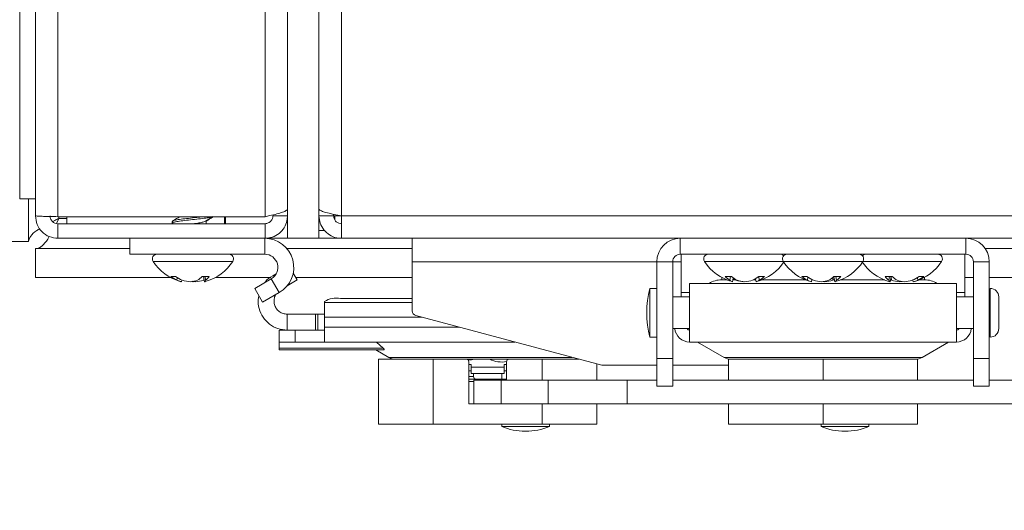
# Model space of a CAD drawing. Units: inches. Extents: x 0.6 to 16.4, y 0.4 to 10.6.
# Drawn here: x 6.6 to 6.8, y 6.8 to 6.9 of the extents above; entities that cross this region are included whole.
import ezdxf

# ---------------------------------------------------------------- set-up
doc = ezdxf.new("R2010")
doc.units = ezdxf.units.IN
doc.header["$MEASUREMENT"] = 0
doc.styles.add('SLDTEXTSTYLE0', font='TXT', dxfattribs={"width": 0.605})
doc.dimstyles.new('SLDDIMSTYLE0', dxfattribs={"dimtxt": 0.1011149088541667, "dimasz": 0.1, "dimexe": 0, "dimexo": 0.0625, "dimgap": 0.02527872721354166, "dimtad": 0, "dimtih": 1, "dimtoh": 1, "dimdec": 6, "dimlfac": 23, "dimrnd": 1e-09, "dimzin": 12, "dimdsep": 46, "dimlunit": 5, "dimtxsty": 'SLDTEXTSTYLE0', "dimsah": 1, "dimcen": 0.09, "dimadec": 0, "dimazin": 3, "dimtfac": 1, "dimtdec": 3, "dimtofl": 0, "dimtmove": 0, "dimatfit": 3, "dimfxl": 0, "dimfrac": 2, "dimtolj": 1, "dimtzin": 12, "dimarcsym": 0})

# ---------------------------------------------------------------- blocks, each defined once
blk = doc.blocks.new('_D_28')
at = {"color": 7, "linetype": 'Continuous', "lineweight": 0}
for p, q in [((6.871207524988512, 7.992345488052075), (6.871207524988512, 6.471507261297806)), ((6.632111325056983, 6.831596269943871), (6.632111325056983, 6.471507261297806)), ((6.632111325056983, 6.596507261297807), (6.48228828544181, 6.596507261297807)), ((6.871207524988512, 6.596507261297807), (6.632111325056983, 6.596507261297807))]:
    blk.add_line(p, q, dxfattribs=at)
at = {"color": 7, "linetype": 'Continuous', "lineweight": 18}
for points in [[(6.632111325056983, 6.596507261297807), (6.732111325056983, 6.576507261297808), (6.732111325056983, 6.616507261297807)], [(6.871207524988512, 6.596507261297807), (6.771207524988513, 6.616507261297807), (6.771207524988513, 6.576507261297808)]]:
    blk.add_solid(points, dxfattribs=at)
at = {"color": 7, "linetype": 'Continuous', "lineweight": 18, "insert": (6.107866984121968, 6.653142408001314), "char_height": 0.1041666666666667, "attachment_point": 1, "style": 'SLDTEXTSTYLE0'}
blk.add_mtext('5 1/2"', dxfattribs=at)

msp = doc.modelspace()

# ---------------------------------------------------------------- linework, layer by layer
at = {"color": 7, "linetype": 'Continuous', "lineweight": 18}
for p, q in [((6.638241759839565, 6.886038059089371), (6.638241759839565, 8.867429363437198)), ((6.642111325056956, 6.885900617769936), (6.642111325056957, 8.867566804756631)), ((6.635524368535218, 6.88896197213285), (6.635524368535218, 7.111788059089371)), ((6.687154803317846, 6.88216849387198), (6.687154803317846, 6.946102078260887)), ((6.67785045549174, 6.885900617769936), (6.67785045549174, 6.944668493871978)), ((6.681720020709151, 6.88216849387198), (6.681720020709151, 6.944668493871978)), ((6.691024368535238, 6.943534464430007), (6.691024368535238, 6.886038059089371)), ((6.635524368535218, 6.88896197213285), (6.638241759839566, 6.88896197213285)), ((6.637067846796113, 6.888961972132843), (6.637067846796113, 6.881596269943872)), ((6.642111325056956, 6.885900617769936), (6.67785045549174, 6.885900617769936)), ((6.642285238100462, 6.88590061776993), (6.642285238100462, 6.885603276480697)), ((6.64367654244826, 6.884690233002408), (6.64367654244826, 6.88590061776993)), ((6.670850455491738, 6.884690233002408), (6.670850455491738, 6.88590061776993)), ((6.671024368535255, 6.88590061776993), (6.671024368535255, 6.884690233002408)), ((6.681720020709132, 6.886038059089371), (6.679198281578696, 6.886038059089371)), ((6.687154803317846, 6.886038059089371), (6.689676542448281, 6.886038059089371)), ((6.689676542448281, 6.886313891121886), (6.689676542448281, 6.886038059089371)), ((6.689676542448281, 6.886038059089371), (6.691024368535238, 6.886038059089371)), ((6.689893933752644, 6.885342089313344), (6.689893933752644, 6.886038059089371)), ((6.691024368535238, 6.886038059089371), (9.620393933752629, 6.886038059089371)), ((6.691024368535238, 6.886038059089371), (6.691024368535238, 6.88216849387198)), ((6.642285238100462, 6.885603276480697), (6.641853779590458, 6.884741461980856)), ((6.642111325056957, 6.88216849387198), (6.642111325056957, 6.884690233002414)), ((6.642111325056957, 6.884690233002414), (6.67785045549174, 6.884690233002414)), ((6.642285238100462, 6.885603276480697), (6.64367654244826, 6.885603276480697)), ((6.661850455491723, 6.885097914380142), (6.661850455491723, 6.884795982012992)), ((6.661850455491724, 6.884795982012992), (6.661850455491724, 6.884733485749096)), ((6.661913976668687, 6.885106504604049), (6.661896763237598, 6.885096388726896)), ((6.66191633909068, 6.884725586986868), (6.661976273706808, 6.884690233002412)), ((6.66767348477345, 6.884690233002412), (6.66767348477345, 6.885196651615465)), ((6.670850455491738, 6.885603276480697), (6.671024368535255, 6.885603276480697)), ((6.67785045549174, 6.884690233002414), (6.67785045549174, 6.88216849387198)), ((6.687154803317846, 6.883516319958934), (6.688097045312497, 6.883516319958934)), ((6.632111325056983, 6.881596269943872), (6.637067846796113, 6.881596269943872)), ((6.67785045549174, 6.88216849387198), (6.642111325056957, 6.88216849387198)), ((6.654546107665637, 6.879429705785707), (6.654546107665637, 6.88216849387198)), ((6.67779157154787, 6.879429705785707), (6.67779157154787, 6.882168493871979)), ((6.677850455491774, 6.882168493871979), (6.681720020709151, 6.882168493871979)), ((6.681720020709151, 6.88216849387198), (6.687154803317846, 6.88216849387198)), ((6.687154803317846, 6.882168493871979), (6.691024368535238, 6.882168493871979)), ((6.691024368535238, 6.88216849387198), (9.620393933752629, 6.88216849387198)), ((6.703241759839599, 6.878125357959619), (6.703241759839599, 6.882168493871977)), ((6.749482773191177, 6.879429705785708), (6.749482773191177, 6.88216849387198)), ((6.798739876922776, 6.879429705785708), (6.798739876922776, 6.88216849387198)), ((6.638278231563636, 6.875429363437219), (6.638278231563636, 6.880385885176349)), ((6.638278231563636, 6.880385885176349), (6.654546107665637, 6.880385885176349)), ((6.654546107665637, 6.879429705785707), (6.67779157154787, 6.879429705785707)), ((6.681626062101182, 6.880385885176349), (6.703241759839599, 6.880385885176349)), ((6.798739876922776, 6.879429705785708), (6.749482773191177, 6.879429705785708)), ((6.749654803317859, 6.879429705785707), (6.749654803317859, 6.872809619457243)), ((6.79856784679612, 6.879429705785707), (6.79856784679612, 6.872809619457242)), ((6.802092035139241, 6.880385885176349), (8.12772844106167, 6.880385885176349)), ((6.65854462683374, 6.878179705785707), (6.659634238737165, 6.878179705785707)), ((6.659634238737165, 6.878179705785707), (6.672286718932316, 6.878179705785707)), ((6.703241759839599, 6.878125357959619), (6.703241759839599, 6.869672773228363)), ((6.745439637278818, 6.878125357959619), (6.703241759839599, 6.878125357959619)), ((6.745439637278818, 6.86145639938379), (6.745439637278818, 6.878125357959621)), ((6.748178425365091, 6.878125357959621), (6.745439637278818, 6.878125357959621)), ((6.74817842536509, 6.86145639938379), (6.748178425365091, 6.878125357959621)), ((6.749654803317859, 6.878125357959619), (6.748178425365091, 6.878125357959619)), ((6.75365332248595, 6.878179705785711), (6.755864371545902, 6.878179705785711)), ((6.755864371545902, 6.878179705785711), (6.767240279007689, 6.878179705785711)), ((6.76724027900769, 6.878179705785709), (6.76864367888852, 6.878179705785709)), ((6.76864367888852, 6.878179705785709), (6.780982371106267, 6.878179705785709)), ((6.780982371106267, 6.878179705785711), (6.783874937502441, 6.878179705785711)), ((6.783874937502441, 6.878179705785711), (6.794569327628005, 6.878179705785711)), ((6.800044224748864, 6.878125357959621), (6.800044224748864, 6.86145639938379)), ((6.800044224748864, 6.878125357959621), (6.802783012835135, 6.878125357959621)), ((6.802783012835135, 6.878125357959621), (6.802783012835135, 6.86145639938379)), ((6.67917394451076, 6.875704929205771), (6.679788448998358, 6.876059713537104)), ((6.68271168282733, 6.876180052134862), (6.683402376554581, 6.874983735506795)), ((6.638278231563636, 6.875429363437219), (6.661499710200131, 6.875429363437219)), ((6.661589642316735, 6.875556947653536), (6.662383539355778, 6.875556947653536)), ((6.66271116770035, 6.875360506633285), (6.662659587617501, 6.874947190004004)), ((6.663151623473719, 6.874749681859293), (6.663352289165653, 6.874694564355571)), ((6.663394205135043, 6.874692249538076), (6.663392752741806, 6.874684631969171)), ((6.6634920012844, 6.87497886920305), (6.663437131681671, 6.874684631969171)), ((6.665506142027259, 6.874705672088023), (6.665506321790065, 6.874684631969171)), ((6.665840173621586, 6.874845659701266), (6.665846715614824, 6.874684631969171)), ((6.666999838091551, 6.875556947653535), (6.668236001866502, 6.875556947653535)), ((6.667231543934089, 6.875556947653535), (6.667394214084382, 6.874684631969171)), ((6.667283456392856, 6.875278568049676), (6.667261660898287, 6.874947190004004)), ((6.66743714063101, 6.874692249538076), (6.667438593024245, 6.874684631969171)), ((6.667479056600401, 6.874694564355571), (6.667679722292333, 6.874749681859292)), ((6.667499984470987, 6.875556947653535), (6.667602008001312, 6.874947190004003)), ((6.669331635565925, 6.875429363437219), (6.678838166650253, 6.875429363437219)), ((6.678929880346226, 6.875181479515537), (6.676067846796071, 6.873529083674926)), ((6.680299274389362, 6.872809619457244), (6.678929880346226, 6.875181479515537)), ((6.683402376554581, 6.874983735506795), (6.681686049570703, 6.873992813660636)), ((6.68314509314899, 6.875429363437219), (6.703241759839599, 6.875429363437219)), ((6.797134262407199, 6.874380065251644), (6.751088387706755, 6.874380065251644)), ((6.751088387706755, 6.864280784183517), (6.751088387706755, 6.874380065251644)), ((6.756621296295799, 6.875422338404901), (6.756621296295799, 6.874983735506798)), ((6.756621296295799, 6.874983735506798), (6.757567052936241, 6.874983735506798)), ((6.757220619151189, 6.875556947653539), (6.758300246594978, 6.875556947653539)), ((6.758144359602993, 6.875556947653537), (6.758050844339805, 6.874947190004008)), ((6.758623679923308, 6.875327707259968), (6.758501044374627, 6.874684631969174)), ((6.758558083926566, 6.874983735506798), (6.759006430665283, 6.874983735506798)), ((6.75907559494109, 6.87505622560705), (6.759085823764801, 6.874947190004008)), ((6.760443378127231, 6.874703198107207), (6.760443236154514, 6.874684631969174)), ((6.762042306405192, 6.874983735506798), (6.762490653143906, 6.874983735506798)), ((6.762450443632606, 6.875194585814492), (6.762547692695843, 6.874684631969174)), ((6.7630169208584, 6.875554039977118), (6.763105133109526, 6.874947190004008)), ((6.763021032170871, 6.875556947653537), (6.764017414612367, 6.875556947653537)), ((6.763481684134235, 6.874983735506798), (6.771154009457979, 6.874983735506798)), ((6.770423484156902, 6.875556947653537), (6.77131322947786, 6.875556947653537)), ((6.771491859108759, 6.875442142818608), (6.771425190162836, 6.874947190004008)), ((6.772177107179811, 6.875067182953802), (6.772104758263012, 6.874684631969173)), ((6.772161325407858, 6.874983735506798), (6.772360023963349, 6.874983735506798)), ((6.774381460675334, 6.874766517687165), (6.774383561761814, 6.874684631969173)), ((6.775814209311667, 6.875412769711317), (6.775777485407548, 6.874947190004007)), ((6.775862626150601, 6.874983735506798), (6.776061324706095, 6.874983735506798)), ((6.77595857274134, 6.875527045165458), (6.77611789185094, 6.874684631969173)), ((6.775994917050437, 6.875556947653537), (6.777163987899844, 6.875556947653537)), ((6.776339110111418, 6.875556947653537), (6.776437618823491, 6.874947190004007)), ((6.777068640655979, 6.874983735506798), (6.784740965979718, 6.874983735506798)), ((6.784820237158294, 6.875556947653539), (6.786040925197257, 6.875556947653537)), ((6.785578129833439, 6.875556947653537), (6.785476895388294, 6.874947190004008)), ((6.785875147446282, 6.875556947653537), (6.785711826651472, 6.874684631969174)), ((6.785767826822479, 6.874983735506798), (6.785806214503376, 6.874983735506798)), ((6.785858646743852, 6.875468815449983), (6.785894625182684, 6.874947190004008)), ((6.78731048227384, 6.874824051128463), (6.787305318547197, 6.874684631969173)), ((6.789590348654054, 6.874983735506798), (6.789628736334949, 6.874983735506798)), ((6.789625907346149, 6.874998845470634), (6.789684736505954, 6.874684631969173)), ((6.790384093430118, 6.875379311397022), (6.790439084357211, 6.874947190004007)), ((6.790655597177714, 6.874983735506798), (6.791601353818155, 6.874983735506798)), ((6.790675688103891, 6.875556947653537), (6.791493180671829, 6.875556947653537)), ((6.791601353818155, 6.874983735506798), (6.791601353818155, 6.875422338404901)), ((6.797134262407199, 6.874380065251644), (6.797134262407199, 6.864280784183517)), ((6.798567846796121, 6.875429363437219), (6.800044224748864, 6.875429363437219)), ((6.802783012835135, 6.875429363437219), (8.127037463365774, 6.875429363437219)), ((6.677437240839208, 6.871157223616632), (6.676067846796071, 6.873529083674926)), ((6.680299274389362, 6.872809619457244), (6.677437240839208, 6.871157223616632)), ((6.745439637278818, 6.873540127234675), (6.744241417491074, 6.873540127234675)), ((6.744241417491074, 6.873540127234675), (6.744241417491074, 6.865120722200485)), ((6.749654803317859, 6.872809619457243), (6.749654803317859, 6.872069212803853)), ((6.749654803317859, 6.872809619457243), (6.751088387706755, 6.872809619457243)), ((6.797134262407199, 6.872809619457242), (6.79856784679612, 6.872809619457242)), ((6.79856784679612, 6.872809619457242), (6.79856784679612, 6.872069212803853)), ((6.802954187090528, 6.873540127234675), (6.802954187090528, 6.865120722200485)), ((6.688130496761885, 6.871085466287317), (6.688130496761885, 6.871263897072047)), ((6.688130496761885, 6.868570712596284), (6.688130496761885, 6.871085466287317)), ((6.688130496761885, 6.871085466287317), (6.703241759839599, 6.871085466287316)), ((6.690847888066233, 6.871812451420762), (6.703241759839599, 6.871812451420762)), ((6.751088387706755, 6.872069212803853), (6.74817842536509, 6.872069212803853)), ((6.800044224748864, 6.872069212803853), (6.797134262407199, 6.872069212803853)), ((6.802954187090528, 6.872069212803853), (6.802783012835135, 6.872069212803853)), ((6.804425101521351, 6.872069212473956), (6.804425101521351, 6.866591636631308)), ((6.681684642901722, 6.866334875248219), (6.681684642901722, 6.869073663334491)), ((6.68656409434976, 6.869073663334491), (6.681684642901722, 6.869073663334491)), ((6.68656409434976, 6.866334875248219), (6.68656409434976, 6.869073663334491)), ((6.68656409434976, 6.869073663334491), (6.686963404078027, 6.869073663334491)), ((6.686963404078027, 6.869073663334491), (6.686963404078027, 6.866334875248219)), ((6.688130496761885, 6.869073663334491), (6.686963404078027, 6.869073663334491)), ((6.688130496761885, 6.866848398014396), (6.688130496761885, 6.868570712596284)), ((6.688130496761885, 6.868570712596284), (6.70490374470692, 6.868570712596284)), ((6.703876115329925, 6.868846065057968), (6.735926504428868, 6.860258189181804)), ((6.680304409805363, 6.864280784183515), (6.680304409805363, 6.86633487524822)), ((6.680304409805363, 6.86633487524822), (6.683021801109712, 6.866334875248219)), ((6.683021801109712, 6.866334875248219), (6.683021801109712, 6.864280784183515)), ((6.683021801109712, 6.866334875248219), (6.688130496761885, 6.866334875248219)), ((6.688130496761885, 6.864280784183515), (6.688130496761885, 6.866848398014396)), ((6.688130496761885, 6.866848398014396), (6.711331510233147, 6.866848398014396)), ((6.74817842536509, 6.86659163663131), (6.751088387706755, 6.86659163663131)), ((6.797134262407199, 6.866591636631308), (6.800044224748864, 6.866591636631308)), ((6.802783012835135, 6.866591636631308), (6.802954187090528, 6.866591636631308)), ((6.683021801109712, 6.864280784183515), (6.680304409805363, 6.864280784183515)), ((6.680304409805363, 6.863232452164861), (6.680304409805363, 6.864280784183515)), ((6.683021801109712, 6.864280784183515), (6.688130496761885, 6.864280784183515)), ((6.688130496761885, 6.864280784183515), (6.720913975504208, 6.864280784183515)), ((6.697081639891756, 6.864280784183515), (6.69821060695697, 6.863232452164863)), ((6.744241417491074, 6.865120722200485), (6.745439637278818, 6.865120722200485)), ((6.797134262407199, 6.864280784183517), (6.751088387706755, 6.864280784183517)), ((6.75244430011976, 6.864280784183517), (6.757036913672868, 6.861629237512346)), ((6.791185736441086, 6.861629237512346), (6.795778349994195, 6.864280784183517)), ((6.680304409805363, 6.863232452164861), (6.69821060695697, 6.863232452164863)), ((6.680304409805363, 6.862911390140379), (6.680304409805363, 6.863232452164861)), ((6.69830380417318, 6.862911390140379), (6.680304409805363, 6.862911390140379)), ((6.696955838370466, 6.862911390140379), (6.699176591865281, 6.861629237512345)), ((6.697424364224951, 6.850134262444384), (6.697424364224951, 6.861308175487863)), ((6.706837683831303, 6.861308175487863), (6.697424364224951, 6.861308175487863)), ((6.699176591865281, 6.861629237512345), (6.71625100324939, 6.861629237512345)), ((6.706837683831303, 6.850134262444384), (6.706837683831303, 6.861308175487863)), ((6.712563909976513, 6.861308175487863), (6.706837683831303, 6.861308175487863)), ((6.71625100324939, 6.861308175487863), (6.712504851514822, 6.861308175487863)), ((6.712998692585208, 6.85361252331395), (6.712998692585208, 6.860873392879167)), ((6.71380692196628, 6.861273125427377), (6.71380692196628, 6.861308175487863)), ((6.71625100324939, 6.861629237512345), (6.730809682399658, 6.861629237512345)), ((6.719938096898799, 6.861308175487864), (6.71625100324939, 6.861308175487863)), ((6.71695709705291, 6.861308175487863), (6.71695709705291, 6.861103328431083)), ((6.719503314290104, 6.857720705443358), (6.719503314290104, 6.860873392879167)), ((6.725664323044009, 6.861308175487863), (6.719938096898799, 6.861308175487863)), ((6.725664323044009, 6.857720705443358), (6.725664323044009, 6.861308175487863)), ((6.732007902187402, 6.861308175487863), (6.725664323044009, 6.861308175487863)), ((6.735077642650362, 6.857720705443357), (6.735077642650362, 6.86048564100984)), ((6.745439637278818, 6.86145639938379), (6.74817842536509, 6.86145639938379)), ((6.745439637278818, 6.856663529818574), (6.745439637278818, 6.86145639938379)), ((6.74817842536509, 6.856663529818574), (6.74817842536509, 6.86145639938379)), ((6.757036913672868, 6.861629237512346), (6.791185736441086, 6.861629237512346)), ((6.757806977338852, 6.85772070544336), (6.757806977338852, 6.861308175487864)), ((6.774111325164939, 6.861308175487864), (6.757806977338852, 6.861308175487864)), ((6.774111325164939, 6.85772070544336), (6.774111325164939, 6.861308175487864)), ((6.790415672991026, 6.861308175487864), (6.774111325164939, 6.861308175487864)), ((6.790415672991026, 6.85772070544336), (6.790415672991026, 6.861308175487864)), ((6.802783012835135, 6.86145639938379), (6.800044224748864, 6.86145639938379)), ((6.800044224748864, 6.86145639938379), (6.800044224748864, 6.856663529818574)), ((6.802783012835135, 6.86145639938379), (6.802783012835135, 6.856663529818574)), ((6.713426628035482, 6.860386439973893), (6.712998692585208, 6.860399674376125)), ((6.713426628035482, 6.859283326040491), (6.712998692585208, 6.859296560442723)), ((6.713426628035498, 6.859944308053834), (6.713426628035482, 6.860386439973893)), ((6.713426628035498, 6.858841194120433), (6.713426628035498, 6.859944308053834)), ((6.719075378463434, 6.859944308053834), (6.713426628035498, 6.859944308053834)), ((6.719075378463433, 6.858841194120433), (6.713426628035498, 6.858841194120433)), ((6.71380692196628, 6.858319472988718), (6.71380692196628, 6.858841194120433)), ((6.718672831879282, 6.858841194120433), (6.718672831879282, 6.857884690380023)), ((6.719503314290104, 6.860399674388635), (6.719075378463417, 6.860386439973893)), ((6.719075378463417, 6.860386439973893), (6.719075378463434, 6.859944308053834)), ((6.719075378463433, 6.858841194120433), (6.719075378463434, 6.859944308053834)), ((6.719503314290104, 6.859296560455234), (6.719075378463417, 6.859283326040491)), ((6.735926504428868, 6.860258189181804), (6.745439637278818, 6.860258189181804)), ((6.74817842536509, 6.860258189181804), (6.757806977338852, 6.860258189181804)), ((6.712998692585209, 6.858319472988718), (6.71380692196628, 6.858319472988718)), ((6.712998692585209, 6.857884690380023), (6.719503314290104, 6.857884690380023)), ((6.713854563862169, 6.857449907771327), (6.712998692585208, 6.857449907771327)), ((6.713854563862169, 6.85361252331395), (6.713854563862169, 6.857720705443358)), ((6.713854563862169, 6.857720705443358), (6.718603174453688, 6.857720705443358)), ((6.718603174453688, 6.85361252331395), (6.718603174453688, 6.857720705443358)), ((6.718603174453688, 6.857720705443358), (6.726717453202915, 6.857720705443358)), ((6.726717453202915, 6.85772070544336), (6.726717453202915, 6.853612523313952)), ((6.740304409724653, 6.85772070544336), (6.726717453202915, 6.85772070544336)), ((6.740304409724653, 6.853612523313952), (6.740304409724653, 6.85772070544336)), ((6.745439637278818, 6.85772070544336), (6.740304409724653, 6.85772070544336)), ((6.800044224748864, 6.85772070544336), (6.74817842536509, 6.85772070544336)), ((6.80791824060449, 6.85772070544336), (6.802783012835135, 6.85772070544336)), ((6.745439637278818, 6.856663529818574), (6.74817842536509, 6.856663529818574)), ((6.802783012835135, 6.856663529818574), (6.800044224748864, 6.856663529818574)), ((6.712998692585208, 6.85361252331395), (6.713854563862169, 6.85361252331395)), ((6.713854563862169, 6.85361252331395), (6.718603174453688, 6.85361252331395)), ((6.718603174453688, 6.85361252331395), (6.726717453202915, 6.85361252331395)), ((6.725664323044009, 6.850134262444384), (6.725664323044009, 6.85361252331395)), ((6.740304409724653, 6.853612523313952), (6.726717453202915, 6.853612523313952)), ((6.735077642650362, 6.850134262444384), (6.735077642650362, 6.853612523313949)), ((6.80791824060449, 6.853612523313952), (6.740304409724653, 6.853612523313952)), ((6.757806977338852, 6.850134262444387), (6.757806977338852, 6.853612523313952)), ((6.774111325164939, 6.850134262444387), (6.774111325164939, 6.853612523313951)), ((6.790415672991026, 6.850134262444387), (6.790415672991026, 6.853612523313952)), ((6.706837683831303, 6.850134262444384), (6.697424364224951, 6.850134262444384)), ((6.725664323044009, 6.850134262444384), (6.706837683831303, 6.850134262444384)), ((6.718672831879282, 6.850134262444384), (6.718672831879282, 6.849730972475196)), ((6.718672831879282, 6.849730972475196), (6.722517764791673, 6.849730972475196)), ((6.722517764791673, 6.849730972475196), (6.726933701444499, 6.849730972475196)), ((6.722759788401021, 6.848875101198236), (6.722800261379046, 6.848875101198236)), ((6.722800261379046, 6.848875101198236), (6.72284674492276, 6.848875101198236)), ((6.735077642650362, 6.850134262444384), (6.725664323044009, 6.850134262444384)), ((6.726933701444499, 6.849730972475196), (6.726933701444499, 6.850134262444384)), ((6.774111325164939, 6.850134262444387), (6.757806977338852, 6.850134262444387)), ((6.773763841319418, 6.850134262444387), (6.773763841319418, 6.849730972475198)), ((6.773763841319418, 6.849730972475198), (6.782024710884635, 6.849730972475198)), ((6.790415672991026, 6.850134262444387), (6.774111325164939, 6.850134262444387)), ((6.777850797841157, 6.848875101198239), (6.777937754362896, 6.848875101198239)), ((6.782024710884635, 6.849730972475198), (6.782024710884635, 6.850134262444387))]:
    msp.add_line(p, q, dxfattribs=at)
at = {"color": 7, "linetype": 'Continuous', "lineweight": 18, "flags": 128}
for points in [[(6.663392752741806, 6.874684631969171), (6.663319123560297, 6.874703649021723), (6.663271580767529, 6.874718182600203)], [(6.665143863116547, 6.874704870120396), (6.665153759878339, 6.874703649021723), (6.665325023975987, 6.874684631969171)], [(6.665325023975987, 6.874684631969171), (6.665490365200963, 6.874703649021723), (6.665598065177537, 6.874718182600073)], [(6.665687482649506, 6.874704870120396), (6.665677585887712, 6.874703649021723), (6.665506321790065, 6.874684631969171)], [(6.667500498845769, 6.874704870120446), (6.6674971386125, 6.874703649021723), (6.667438593024245, 6.874684631969171)], [(6.774383561761814, 6.874684631969173), (6.774225513446847, 6.874703649021725), (6.77411132505695, 6.874719865303335)], [(6.776045542934143, 6.875067182953804), (6.775922211645261, 6.875010175411481), (6.775777485407548, 6.874947190004007)], [(6.713946007864262, 6.861308175487863), (6.713469008558143, 6.861205210801871), (6.7129362518299, 6.861127061215382)]]:
    msp.add_lwpolyline(points, dxfattribs=at)
at = {"color": 7, "linetype": 'Continuous', "lineweight": 18}
for centre, radius, start, end in [((6.67779157154787, 6.877153088188993), 0.005015405682986085, 300.0000000000025, 90), ((6.749482773191177, 6.878125357959621), 0.004043135912358942, 90, 180), ((6.798739876922776, 6.878125357959621), 0.004043135912358942, 0, 90), ((6.659226837368551, 6.878618541300184), 0.0008111644855235411, 90.00000000006273, 212.751363554961), ((6.671604508397504, 6.878618541300184), 0.0008111644855235411, 327.2486364450406, 89.99999999993727), ((6.67779157154787, 6.877153088188993), 0.002276617596714381, 300.0000000000103, 90), ((6.749482773191177, 6.878125357959621), 0.001304347826087238, 90, 180), ((6.754335533020761, 6.878618541300187), 0.0008111644855235411, 90.00000000006273, 212.751363554961), ((6.766713204049713, 6.878618541300187), 0.0008111644855237411, 41.80645429907258, 89.99999999993727), ((6.7679224895425, 6.878618541300186), 0.0008111644855235411, 90, 212.7513635550478), ((6.780300160571454, 6.878618541300186), 0.0008111644855237383, 327.2486364449878, 90), ((6.781509446064238, 6.878618541300187), 0.0008111644855235411, 90, 138.1935457011981), ((6.793887117093192, 6.878618541300187), 0.0008111644855235411, 327.2486364450406, 90), ((6.798739876922776, 6.878125357959621), 0.001304347826087238, 0, 90), ((6.665415672883028, 6.882599542293899), 0.0081698365081923, 212.7513635550179, 253.9114302700985), ((6.665415672883028, 6.882599542293899), 0.008169836508192169, 286.0885697298774, 327.2486364449837), ((6.760524368535238, 6.882599542293903), 0.008169836508192115, 212.7513635550179, 255.4019660059406), ((6.760524368535238, 6.882599542293903), 0.008169836508192752, 284.5980339940534, 327.2486364449871), ((6.774111325056978, 6.882599542293902), 0.008169836508192838, 212.7513635550231, 254.6840769724058), ((6.774111325056978, 6.882599542293902), 0.008169836508193192, 285.3159230275897, 327.2486364449819), ((6.787698281578716, 6.882599542293903), 0.008169836508192469, 212.7513635550179, 254.1136786095082), ((6.787698281578716, 6.882599542293903), 0.008169836508192712, 285.8863213904874, 327.2486364449871), ((6.664936926727319, 6.880186848662084), 0.005713168671962593, 234.1341599431928, 246.5085468573422), ((6.666277089304268, 6.881672400270776), 0.007249723575081612, 237.516150721245, 248.0714954440022), ((6.663877095249275, 6.877270143425958), 0.002622677531454365, 242.3400426030688, 260.3427664442273), ((6.665759862732371, 6.882806322566311), 0.008158605500361528, 254.4279447899559, 264.5475157560772), ((6.664290306508065, 6.880733536393817), 0.006088623001956364, 276.5480396894034, 288.1298285055404), ((6.666511908689253, 6.880553070819568), 0.005906018656176999, 259.3031068726557, 263.5330717694824), ((6.665071483033649, 6.882806322566459), 0.008158605500512516, 275.4524842440551, 285.5720552099704), ((6.663602699200958, 6.879247701991673), 0.005016195792278444, 300.9824093309152, 312.6278828635541), ((6.667065385659662, 6.875158378899957), 0.0005766838712262744, 304.7645703898136, 338.5177731717629), ((6.666965338381686, 6.877226077396827), 0.0025773783637865, 279.5785716879665, 286.0916503045564), ((6.665689443890231, 6.877570248887426), 0.003246280854285015, 306.0971004211815, 321.670207391106), ((6.756440834298556, 6.871405012300184), 0.003583270338950835, 87.11322738485487, 123.8743459284269), ((6.760074580459861, 6.878572721936519), 0.004152106655334856, 226.5790920816582, 240.8301765907503), ((6.758823908044128, 6.875755487149573), 0.001118468491496682, 226.2763649332634, 253.2219001145187), ((6.761897079129234, 6.880280693778531), 0.005937253719764115, 232.7130322446802, 243.9370119939256), ((6.761590029544993, 6.880486174327975), 0.006078765822985602, 240.5172326862447, 245.6720082307052), ((6.761199507503171, 6.882234675747536), 0.007587826263692116, 253.8255719642514, 264.2798874272966), ((6.761346450321959, 6.881835655109998), 0.007189307197696667, 253.3662713457136, 264.0844381761098), ((6.759849229567273, 6.882234675747707), 0.007587826263865425, 275.7201125727829, 286.174428035594), ((6.75932426313672, 6.880749028631501), 0.006373680739854924, 294.4558276031611, 305.4509200985416), ((6.762193359260954, 6.876159955491469), 0.001517277719640524, 283.5051257463154, 306.9363511063578), ((6.761006237491958, 6.879074755465521), 0.004630567940601815, 296.9536515664366, 310.5629016759998), ((6.773620231412436, 6.879680866837691), 0.00521784461757852, 232.2181543364565, 245.1224934838037), ((6.775122193661347, 6.881272267288881), 0.006868266643428334, 236.3186011960169, 247.0599500203377), ((6.772504139451513, 6.876729061796163), 0.002083074326857828, 238.8044849061946, 258.9464241670669), ((6.774608159749985, 6.882599098322989), 0.007951744995952956, 254.2157852095959, 264.4498302649752), ((6.773121315440665, 6.881271340137556), 0.006625701657024361, 276.2191489758509, 287.3525587120158), ((6.773614490363951, 6.882599098323062), 0.007951744996027237, 275.5501697351031, 285.7842147903738), ((6.772513531830474, 6.879715718232283), 0.005423598047092444, 298.4517543869753, 309.9333359112075), ((6.775813595863251, 6.875381135751034), 0.0007600747109795877, 293.6000668360065, 325.1852374577825), ((6.774487018221152, 6.87800834745306), 0.003629810964463451, 302.5057008914668, 317.5185153200191), ((6.787395961279624, 6.877672326168887), 0.003333043805952435, 219.3954154707201, 234.8464419599446), ((6.786128934541455, 6.877084894653971), 0.002436234789160635, 254.1110007722817, 260.1418183969356), ((6.786028672281976, 6.87520452333083), 0.0006088334595720298, 205.0030308523405, 238.6399548754135), ((6.788079454981396, 6.882764999334276), 0.008117365580886847, 254.3860074277201, 264.5275026221288), ((6.789456581672009, 6.879359115589156), 0.00511108502806963, 228.065237212918, 239.6786213261103), ((6.78879153753113, 6.880867734281098), 0.006222633234795928, 252.073695424219, 263.538264346719), ((6.786633631171995, 6.880687209745028), 0.006040041712205903, 276.3848264938839, 280.1523053467986), ((6.787317108175979, 6.882764999334573), 0.00811736558118798, 275.4724973780345, 285.6139925720648), ((6.786801532904591, 6.881579903314577), 0.007161359745405722, 292.1529240115824, 302.7504033151953), ((6.789254660362569, 6.877135197674479), 0.002488018843403789, 279.9540819993467, 298.4278061795322), ((6.788181526647485, 6.880065854739236), 0.005594398581118732, 293.7996023658865, 306.2961411832361), ((6.791781815815397, 6.871405012300184), 0.003583270338950954, 56.12565407156131, 92.88677261513094), ((6.760316356624238, 6.869330424717581), 0.01661701728401827, 165.3249430347184, 194.6750569652854), ((6.802954187090528, 6.872069212803853), 0.001470914430822923, 0, 90), ((6.690196224132509, 6.86803572850313), 0.003832532045409379, 80.21015586453434, 122.6154590561514), ((6.704097631116559, 6.869672773228363), 0.0008558712769604071, 180, 254.9999999999825), ((6.751088387706755, 6.866848398014397), 0.002567613830880294, 185.7391704772358, 270.0000000000008), ((6.751088387706755, 6.866848398014397), 0.0005135227661761754, 209.9999999998107, 270.0000000000008), ((6.797134262407199, 6.866848398014397), 0.0005135227661770637, 270.0000000000008, 330.0000000000193), ((6.797134262407199, 6.866848398014397), 0.002567613830881355, 270.0000000000008, 354.2608295227283), ((6.802954187090528, 6.866591636631308), 0.001470914430822923, 270.0000000000008, 0), ((6.700374811653025, 6.863704615063352), 0.002396439575488074, 239.9999999999994, 270.0000000000008), ((6.712563909976513, 6.860873392879167), 0.0004347826086954498, 0, 90), ((6.718691985585565, 6.865586427418505), 0.004764280304977647, 243.8944469451517, 279.7782317467257), ((6.719938096898799, 6.860873392879167), 0.0004347826086954498, 90, 180), ((6.758235133460611, 6.863704615063352), 0.002396439575488074, 240.0000000000178, 270.0000000000008), ((6.789987516653342, 6.863704615063352), 0.002396439575488074, 270.0000000000008, 300.0000000000022), ((6.714241704574976, 6.858319472988718), 0.0004347826086954498, 180, 270.0000000000008), ((6.722759788401021, 6.859061054228021), 0.01018595302978513, 246.3446196445203, 270.0000000000008), ((6.72284674492276, 6.859061054228021), 0.01018595302978477, 270.0000000000008, 293.6553803554767), ((6.777850797841157, 6.859061054228022), 0.01018595302978315, 246.3446196445208, 270.0000000000008), ((6.777937754362896, 6.859061054228022), 0.0101859530297835, 270.0000000000008, 293.6553803554854)]:
    msp.add_arc(centre, radius, start, end, dxfattribs=at)
for points in [[(6.642111325056956, 6.885900617769936), (6.641604268670053, 6.885912071213223), (6.640590155896249, 6.885934978099794), (6.639311090704874, 6.885969338429653), (6.638416256793227, 6.886003698759512), (6.638299925490785, 6.886026605646085), (6.638241759839565, 6.886038059089371)], [(6.638241759839565, 6.886038059089371), (6.638299925490785, 6.885531002702469), (6.638416256793228, 6.884516889928663), (6.639311090704875, 6.883237824737289), (6.640590155896249, 6.882342990825641), (6.641604268670055, 6.882226659523201), (6.642111325056957, 6.88216849387198)], [(6.64076349897, 6.886038059089371), (6.640783758915931, 6.88586144394337), (6.640824278807793, 6.885508213651372), (6.641135962529828, 6.885062696562241), (6.641581479618958, 6.884751012840207), (6.641934709910957, 6.884710492948345), (6.642111325056957, 6.884690233002414)]]:
    msp.add_open_spline(points, degree=3, dxfattribs=at)
for points, knots in [([(6.661915455833945, 6.884795982012992), (6.661901159712365, 6.884817080973275), (6.661854290221688, 6.884886253406974), (6.662355592678648, 6.885015369725014), (6.663323304340355, 6.88517301642773), (6.664641779296388, 6.88530932601872), (6.666059199295642, 6.885473535759235), (6.667401474720857, 6.885619518406225), (6.668385246627735, 6.885764295836569), (6.668900104441618, 6.885880773736592), (6.668903943858765, 6.885932620732635), (6.668904166580937, 6.885935628344242)], [0, 0, 0, 0, 0.05889238322434998, 0.1930772615991527, 0.3272621399738325, 0.4571917178121155, 0.5925733157312066, 0.7244273454205561, 0.8562813751097017, 0.9916629730285944, 1, 1, 1, 1]), ([(6.661915455833947, 6.885097914380142), (6.661901167934038, 6.885119013479645), (6.661854325397917, 6.885188186369775), (6.662355224186822, 6.885317295852366), (6.663324632137789, 6.885474971278929), (6.664636921390157, 6.885611176125281), (6.666011103599512, 6.885768146304048), (6.666802086360258, 6.885859137791105), (6.667162668973326, 6.885900617769934)], [0, 0, 0, 0, 0.08341769027717016, 0.2734828907543164, 0.4635480912315019, 0.6475859020405321, 0.8393461872610598, 1, 1, 1, 1]), ([(6.663157860992606, 6.885904309587163), (6.662965824073482, 6.885789458949994), (6.662551116754954, 6.885541436850963), (6.662133614048204, 6.885296382424707), (6.661909442710222, 6.885164804406832)], [0, 0, 0, 0, 0.4630661445860192, 0.9999999999999999, 0.9999999999999999, 0.9999999999999999, 0.9999999999999999]), ([(6.667575708687155, 6.885138220367243), (6.667798236797308, 6.885271666795924), (6.668225163225858, 6.885527687516904), (6.668654235355748, 6.885779877505962), (6.668859660965304, 6.885900617769934)], [0, 0, 0, 0, 0.5212329227507433, 1, 1, 1, 1]), ([(6.68172002070913, 6.887248443856894), (6.681679901745986, 6.887155125075892), (6.681597314070246, 6.886963021875267), (6.680934215240768, 6.886671857514487), (6.67992645381707, 6.886375418282774), (6.678829774834687, 6.886117804632572), (6.678118061374694, 6.885959965604288), (6.67785045549174, 6.885900617769936)], [0, 0, 0, 0, 0.2077439370496592, 0.4276553421395266, 0.6475706292355019, 0.8674857534044352, 1, 1, 1, 1]), ([(6.67785045549174, 6.88216849387198), (6.678271205668123, 6.882208612835123), (6.679137349167625, 6.882291200510864), (6.68030887525941, 6.882954299340343), (6.681204764635162, 6.883962060764041), (6.681659300259814, 6.885058739746422), (6.681703428420242, 6.885770453206415), (6.681720020709132, 6.886038059089371)], [0, 0, 0, 0, 0.2077439370496972, 0.4276553421395328, 0.6475706292355614, 0.867485753404508, 0.9999999999999999, 0.9999999999999999, 0.9999999999999999, 0.9999999999999999]), ([(6.67785045549174, 6.884690233002414), (6.678044391282696, 6.884714637695449), (6.678418607244034, 6.884761728671385), (6.678871198750154, 6.885108220374373), (6.679150093054689, 6.885553724966345), (6.679183133034339, 6.885885803814957), (6.679198281578696, 6.886038059089371)], [0, 0, 0, 0, 0.2742813620559229, 0.5292497226653424, 0.7841650771915121, 1, 1, 1, 1]), ([(6.691024368535238, 6.886038059089371), (6.690601554311703, 6.886122273770332), (6.689735340965772, 6.886294803161519), (6.688566350009249, 6.88655585979003), (6.687673927304464, 6.886820857669251), (6.687216763302845, 6.887052186540092), (6.687171884319608, 6.887194340041764), (6.687154803317846, 6.887248443856894)], [0, 0, 0, 0, 0.2087476500190522, 0.4276582723889233, 0.6465715244630234, 0.8654846438721562, 1, 1, 1, 1]), ([(6.687154803317846, 6.886038059089371), (6.687195298741649, 6.885615244865836), (6.687278261127008, 6.884749031519905), (6.6879411838862, 6.883580040563382), (6.68894351693889, 6.882687617858597), (6.69003893845704, 6.882230453856978), (6.690752707189596, 6.88218557487374), (6.691024368535238, 6.88216849387198)], [0, 0, 0, 0, 0.2087476500191104, 0.4276582723889343, 0.6465715244630091, 0.8654846438721279, 0.9999999999999999, 0.9999999999999999, 0.9999999999999999, 0.9999999999999999]), ([(6.689676542448281, 6.886038059089371), (6.689702485918793, 6.885837876658069), (6.689751148200407, 6.885462393592253), (6.690098351060865, 6.885016553093698), (6.690536967875511, 6.884739880202265), (6.690868054823357, 6.884706155299478), (6.691024368535238, 6.884690233002414)], [0, 0, 0, 0, 0.2829592658347513, 0.5307479379952861, 0.7784553812939806, 0.9999999999999999, 0.9999999999999999, 0.9999999999999999, 0.9999999999999999]), ([(6.641198974012373, 6.885057803296324), (6.641441317586744, 6.885182626274061), (6.641795389943204, 6.885364996968159), (6.642167741311616, 6.885546121876446), (6.642285238100462, 6.885603276480697)], [0, 0, 0, 0, 0.6844464696175305, 1, 1, 1, 1]), ([(6.665672428892969, 6.884690233002412), (6.665722517059405, 6.884699154192877), (6.666064478721118, 6.884760060896663), (6.666660697024853, 6.884864111304094), (6.667307372045338, 6.885004197530397), (6.667487641799136, 6.885102555265752), (6.667571941534613, 6.885148550397479)], [0, 0, 0, 0, 0.05626519369899971, 0.3841334291709846, 0.7120016646418632, 1, 1, 1, 1]), ([(6.66767348477345, 6.885128790796761), (6.667861511024505, 6.885241687044547), (6.668272659289738, 6.88548855202307), (6.668687121138795, 6.885732377187691), (6.668912041369238, 6.885864696271677)], [0, 0, 0, 0, 0.4573198209839631, 1, 1, 1, 1]), ([(6.637067846796112, 6.881596269943871), (6.637145231612951, 6.881915940197976), (6.6373000012398, 6.882555280677986), (6.638100735074588, 6.883304111385207), (6.638828136187775, 6.883733269325021), (6.639013714681343, 6.883842758412307)], [0, 0, 0, 0, 0.4268929370032269, 0.8537858363484885, 0.9999999999999999, 0.9999999999999999, 0.9999999999999999, 0.9999999999999999]), ([(6.640618314295363, 6.882471193594609), (6.640534609897374, 6.882323651776127), (6.640131317957316, 6.881612787978693), (6.639409101505105, 6.880801621256383), (6.638710561071385, 6.880403939345562), (6.638335404883938, 6.88038827274597), (6.638278231563636, 6.880385885176349)], [0, 0, 0, 0, 0.1072663730521721, 0.5168147042545472, 0.926363182582897, 0.9999999999999999, 0.9999999999999999, 0.9999999999999999, 0.9999999999999999]), ([(6.677836762460327, 6.874550367609857), (6.677860525565638, 6.874589662925746), (6.67816707150558, 6.875096575611884), (6.678690807737531, 6.875413017523938), (6.67917394451076, 6.875704929205771)], [0, 0, 0, 0, 0.07751890406849758, 1, 1, 1, 1]), ([(6.681684642901722, 6.869073663334491), (6.681435677882699, 6.869097388380385), (6.680937747844654, 6.86914483847217), (6.680269900018236, 6.869515789271124), (6.679753124704137, 6.870064145224555), (6.679437939972276, 6.870756365341899), (6.679373988674436, 6.871503329970997), (6.679480928137846, 6.87211174633425), (6.679676999275851, 6.872400223507541), (6.679733071669144, 6.87248272216431)], [0, 0, 0, 0, 0.1562372889698996, 0.3124745779398008, 0.4687118669096913, 0.6249491558795899, 0.78118644484949, 0.93742373381939, 1, 1, 1, 1]), ([(6.681684642901722, 6.866334875248219), (6.68113679829871, 6.866387111347674), (6.680041109092686, 6.866491583546582), (6.678574327557926, 6.867306951316592), (6.677428442002438, 6.868515791908709), (6.676768928829752, 6.870029081748131), (6.676559305649752, 6.871346937523276), (6.676754733209427, 6.872062955635079), (6.67680595832654, 6.872250637002502)], [0, 0, 0, 0, 0.1867333227421087, 0.3734666454842159, 0.5601999682263219, 0.7469332909684295, 0.9336666137105365, 1, 1, 1, 1]), ([(6.69821060695697, 6.863232452164863), (6.698272151373791, 6.863172416737408), (6.698395633232366, 6.863051962494027), (6.698433636418083, 6.862931964715807), (6.698347169296833, 6.862918262231424), (6.69830380417318, 6.862911390140379)], [0, 0, 0, 0, 0.3312447480471212, 0.664604837362665, 1, 1, 1, 1])]:
    msp.add_open_spline(points, degree=3, knots=knots, dxfattribs=at)

# ---------------------------------------------------------------- dimensions: what is measured, and where the dimension line sits
dim = msp.add_linear_dim(base=(6.632111325056983, 6.596507261297806), p1=(6.871207524988512, 8.042345488052074), p2=(6.632111325056983, 6.881596269943871), dimstyle='SLDDIMSTYLE0', dxfattribs=at)
dim.commit()
dim.dimension.update_dxf_attribs({"geometry": '_D_28', "text_midpoint": (6.295077634781892, 6.596507261297806), "dimtype": 160})

doc.saveas('drawing.dxf')
